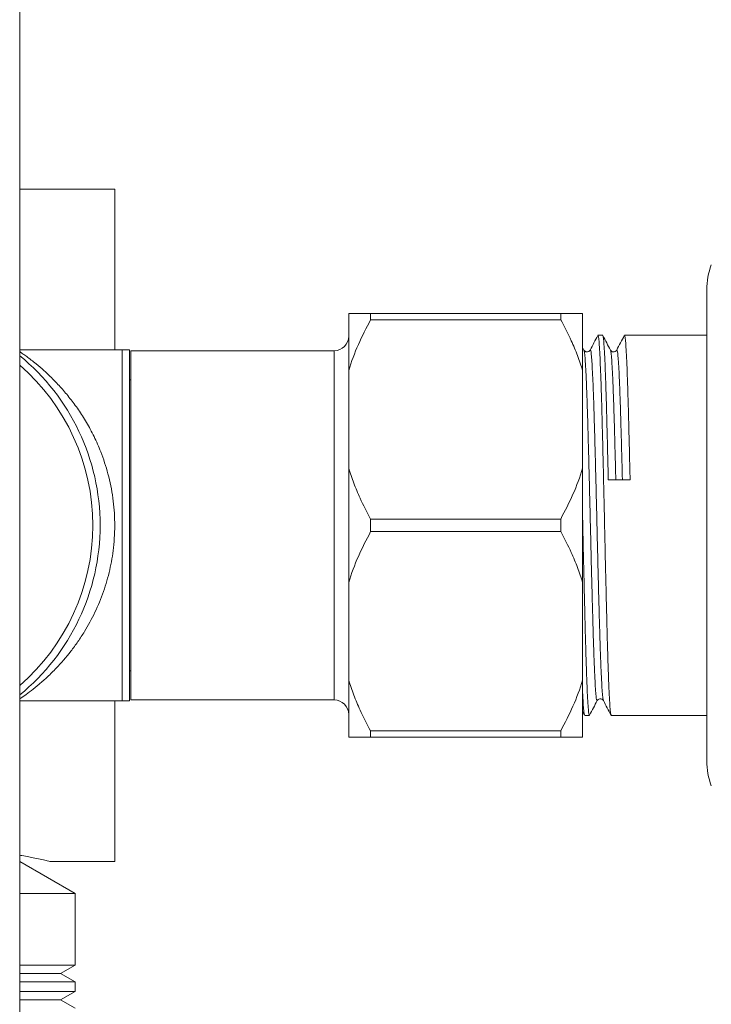
# Model space of a CAD drawing. Units: millimetres. Extents: x -1365 to 1493, y -1341 to 1369.
# Drawn here: x -1159 to -1111, y -297 to -230 of the extents above; entities that cross this region are included whole.
import ezdxf

# ---------------------------------------------------------------- set-up
doc = ezdxf.new("R2010")
doc.units = ezdxf.units.MM

msp = doc.modelspace()

# ---------------------------------------------------------------- linework, layer by layer
at = {"color": 7, "linetype": 'Continuous', "lineweight": 18}
for p, q in [((-1158.503, -379.362), (-1158.503, -61.469)), ((-1152.003, -241.218), (-1158.503, -241.218)), ((-1152.003, -241.218), (-1152.003, -252.218)), ((-1111.505, -280.337), (-1111.505, -248.1)), ((-1136.003, -253.642), (-1136.003, -249.718)), ((-1134.503, -250.149), (-1134.503, -249.718)), ((-1134.503, -249.718), (-1121.503, -249.718)), ((-1121.503, -250.149), (-1121.503, -249.718)), ((-1120.003, -253.642), (-1120.003, -249.718)), ((-1121.503, -250.149), (-1134.503, -250.149)), ((-1118.632, -251.218), (-1118.955, -251.218)), ((-1111.505, -251.218), (-1117.141, -251.218)), ((-1151.503, -252.218), (-1158.503, -252.218)), ((-1151.003, -252.218), (-1151.503, -252.218)), ((-1151.503, -276.218), (-1151.503, -252.218)), ((-1151.003, -276.218), (-1151.003, -252.218)), ((-1137.003, -252.268), (-1150.903, -252.268)), ((-1150.903, -276.168), (-1150.903, -252.268)), ((-1119.911, -252.232), (-1120.003, -252.056)), ((-1136.003, -253.642), (-1136.003, -260.294)), ((-1120.003, -253.642), (-1120.003, -260.294)), ((-1150.903, -254.268), (-1151.003, -254.268)), ((-1136.003, -268.142), (-1136.003, -260.294)), ((-1120.003, -268.142), (-1120.003, -260.294)), ((-1116.757, -261.097), (-1118.248, -261.097)), ((-1134.503, -264.649), (-1134.503, -263.787)), ((-1134.503, -263.787), (-1121.503, -263.787)), ((-1121.503, -264.649), (-1121.503, -263.787)), ((-1121.503, -264.649), (-1134.503, -264.649)), ((-1136.003, -268.142), (-1136.003, -274.794)), ((-1120.003, -268.142), (-1120.003, -274.794)), ((-1151.003, -274.168), (-1150.903, -274.168)), ((-1136.003, -278.718), (-1136.003, -274.794)), ((-1120.003, -278.718), (-1120.003, -274.794)), ((-1150.903, -276.168), (-1137.003, -276.168)), ((-1158.503, -276.218), (-1151.503, -276.218)), ((-1152.003, -276.218), (-1152.003, -287.218)), ((-1151.503, -276.218), (-1151.003, -276.218)), ((-1120.003, -276.96), (-1119.874, -277.206)), ((-1119.862, -277.218), (-1119.539, -277.218)), ((-1118.048, -277.218), (-1111.505, -277.218)), ((-1134.503, -278.287), (-1121.503, -278.287)), ((-1134.503, -278.718), (-1134.503, -278.287)), ((-1121.503, -278.718), (-1134.503, -278.718)), ((-1121.503, -278.718), (-1121.503, -278.287)), ((-1154.703, -289.412), (-1158.503, -287.218)), ((-1156.428, -287.218), (-1152.003, -287.218)), ((-1158.503, -289.412), (-1154.703, -289.412)), ((-1154.703, -294.305), (-1154.703, -289.412)), ((-1154.703, -294.305), (-1158.503, -294.305)), ((-1155.703, -294.882), (-1154.703, -294.305)), ((-1158.503, -294.882), (-1155.703, -294.882)), ((-1154.703, -295.459), (-1155.703, -294.882)), ((-1158.503, -295.459), (-1154.703, -295.459)), ((-1154.703, -296.105), (-1154.703, -295.459)), ((-1154.703, -296.105), (-1158.503, -296.105)), ((-1155.703, -296.682), (-1154.703, -296.105)), ((-1158.503, -296.682), (-1155.703, -296.682)), ((-1154.703, -297.259), (-1155.703, -296.682))]:
    msp.add_line(p, q, dxfattribs=at)
at = {"color": 102, "linetype": 'Continuous', "lineweight": 18}
msp.add_line((-1137.003, -276.168), (-1137.003, -252.268), dxfattribs=at)
at = {"color": 7, "linetype": 'Continuous', "lineweight": 18}
for centre, radius, start, end in [((-1106.505, -248.1), 5, 160, 180), ((-1137.003, -251.268), 1, 270, 0), ((-1168.003, -264.218), 15, 309.29648, 50.70352), ((-1137.003, -277.168), 1, 0, 90), ((-1106.505, -280.337), 5, 180, 200)]:
    msp.add_arc(centre, radius, start, end, dxfattribs=at)
at = {"color": 102, "linetype": 'Continuous', "lineweight": 18}
msp.add_arc((-1168.003, -264.218), 14.5, 310.93272, 49.06728, dxfattribs=at)
at = {"color": 7, "linetype": 'Continuous', "lineweight": 18}
for points, knots in [([(-1136.003, -249.718), (-1135.986, -249.718), (-1135.797, -249.718), (-1135.351, -249.718), (-1134.786, -249.718), (-1134.503, -249.718)], [0, 0, 0, 0, 0.046852, 0.521265, 1, 1, 1, 1]), ([(-1121.503, -249.718), (-1121.457, -249.718), (-1121.128, -249.718), (-1120.561, -249.718), (-1120.189, -249.718), (-1120.003, -249.718)], [0, 0, 0, 0, 0.074846, 0.53563, 1, 1, 1, 1]), ([(-1134.503, -250.149), (-1134.795, -250.71), (-1135.384, -251.837), (-1135.82, -253.026), (-1136.001, -253.635), (-1136.003, -253.642)], [0, 0, 0, 0, 0.494861, 0.993967, 1, 1, 1, 1]), ([(-1120.003, -253.642), (-1120.114, -253.295), (-1120.338, -252.599), (-1120.831, -251.429), (-1121.253, -250.624), (-1121.503, -250.149)], [0, 0, 0, 0, 0.289731, 0.580644, 1, 1, 1, 1]), ([(-1118.967, -251.231), (-1119.054, -251.397), (-1119.228, -251.731), (-1119.402, -252.065), (-1119.489, -252.232)], [0, 0, 0, 0, 0.500015, 1, 1, 1, 1]), ([(-1118.06, -277.174), (-1118.068, -277.163), (-1118.09, -277.133), (-1118.124, -276.806), (-1118.163, -276.227), (-1118.203, -275.403), (-1118.244, -274.36), (-1118.285, -273.122), (-1118.324, -271.719), (-1118.363, -270.172), (-1118.404, -268.5), (-1118.446, -266.714), (-1118.488, -264.858), (-1118.528, -262.961), (-1118.57, -261.113), (-1118.612, -259.35), (-1118.653, -257.719), (-1118.691, -256.218), (-1118.731, -254.87), (-1118.772, -253.694), (-1118.813, -252.725), (-1118.853, -251.981), (-1118.892, -251.484), (-1118.926, -251.23), (-1118.947, -251.245), (-1118.955, -251.25)], [0, 0, 0, 0, 0.025875, 0.070732, 0.115156, 0.160152, 0.205427, 0.250538, 0.295064, 0.339748, 0.384934, 0.430185, 0.477234, 0.523848, 0.571197, 0.616475, 0.661537, 0.706004, 0.750771, 0.795988, 0.841216, 0.886017, 0.930464, 0.975503, 1, 1, 1, 1]), ([(-1118.097, -252.232), (-1118.184, -252.066), (-1118.358, -251.732), (-1118.532, -251.398), (-1118.619, -251.231)], [0, 0, 0, 0, 0.499983, 1, 1, 1, 1]), ([(-1118.619, -251.26), (-1118.609, -251.278), (-1118.587, -251.322), (-1118.551, -251.68), (-1118.513, -252.285), (-1118.472, -253.132), (-1118.431, -254.197), (-1118.39, -255.453), (-1118.351, -256.872), (-1118.312, -258.434), (-1118.277, -259.864), (-1118.255, -260.773), (-1118.248, -261.097)], [0, 0, 0, 0, 0.072736, 0.180867, 0.288183, 0.396929, 0.506236, 0.615038, 0.722402, 0.83045, 0.939602, 1, 1, 1, 1]), ([(-1117.153, -251.231), (-1117.24, -251.397), (-1117.414, -251.731), (-1117.588, -252.065), (-1117.675, -252.232)], [0, 0, 0, 0, 0.500015, 1, 1, 1, 1]), ([(-1116.757, -261.097), (-1116.77, -260.513), (-1116.798, -259.347), (-1116.839, -257.719), (-1116.877, -256.218), (-1116.917, -254.87), (-1116.958, -253.694), (-1116.999, -252.725), (-1117.039, -251.981), (-1117.078, -251.484), (-1117.112, -251.23), (-1117.133, -251.245), (-1117.141, -251.25)], [0, 0, 0, 0, 0.105592, 0.21068, 0.314381, 0.418779, 0.524228, 0.629704, 0.734183, 0.837838, 0.942872, 1, 1, 1, 1]), ([(-1119.489, -252.231), (-1119.516, -252.268), (-1119.568, -252.34), (-1119.791, -252.373), (-1119.865, -252.286), (-1119.912, -252.231)], [0, 0, 0, 0, 0.281534, 0.546983, 1, 1, 1, 1]), ([(-1117.675, -252.231), (-1117.702, -252.268), (-1117.754, -252.34), (-1117.977, -252.373), (-1118.051, -252.286), (-1118.098, -252.231)], [0, 0, 0, 0, 0.281534, 0.546984, 1, 1, 1, 1]), ([(-1136.003, -260.294), (-1135.891, -260.641), (-1135.667, -261.337), (-1135.175, -262.508), (-1134.752, -263.312), (-1134.503, -263.787)], [0, 0, 0, 0, 0.28973, 0.580644, 1, 1, 1, 1]), ([(-1121.503, -263.787), (-1121.21, -263.226), (-1120.622, -262.099), (-1120.185, -260.91), (-1120.005, -260.301), (-1120.003, -260.294)], [0, 0, 0, 0, 0.494862, 0.993968, 1, 1, 1, 1]), ([(-1120.003, -263.735), (-1119.99, -264.316), (-1119.965, -265.501), (-1119.924, -267.273), (-1119.883, -269.01), (-1119.843, -270.647), (-1119.804, -272.154), (-1119.764, -273.51), (-1119.723, -274.693), (-1119.682, -275.678), (-1119.641, -276.437), (-1119.602, -276.959), (-1119.573, -277.142), (-1119.552, -277.21), (-1119.545, -277.197), (-1119.539, -277.187)], [0, 0, 0, 0, 0.083239, 0.169995, 0.257224, 0.344075, 0.429781, 0.515968, 0.60306, 0.690212, 0.778005, 0.865057, 0.953481, 0.961918, 1, 1, 1, 1]), ([(-1134.503, -264.649), (-1134.795, -265.21), (-1135.384, -266.337), (-1135.82, -267.526), (-1136.001, -268.135), (-1136.003, -268.142)], [0, 0, 0, 0, 0.494862, 0.993968, 1, 1, 1, 1]), ([(-1120.003, -268.142), (-1120.114, -267.795), (-1120.338, -267.099), (-1120.831, -265.929), (-1121.253, -265.124), (-1121.503, -264.649)], [0, 0, 0, 0, 0.28973, 0.580644, 1, 1, 1, 1]), ([(-1136.003, -274.794), (-1135.891, -275.141), (-1135.667, -275.837), (-1135.175, -277.008), (-1134.752, -277.812), (-1134.503, -278.287)], [0, 0, 0, 0, 0.2897305, 0.5806439, 1, 1, 1, 1]), ([(-1121.503, -278.287), (-1121.21, -277.726), (-1120.622, -276.599), (-1120.185, -275.41), (-1120.005, -274.801), (-1120.003, -274.794)], [0, 0, 0, 0, 0.494861, 0.993967, 1, 1, 1, 1]), ([(-1119.874, -277.174), (-1119.882, -277.164), (-1119.904, -277.134), (-1119.938, -276.8), (-1119.972, -276.314), (-1119.994, -275.846), (-1120.003, -275.662)], [0, 0, 0, 0, 0.179581, 0.490894, 0.79921, 1, 1, 1, 1]), ([(-1119.005, -276.205), (-1118.958, -276.15), (-1118.884, -276.063), (-1118.661, -276.096), (-1118.609, -276.168), (-1118.582, -276.205)], [0, 0, 0, 0, 0.453017, 0.718466, 1, 1, 1, 1]), ([(-1119.526, -277.205), (-1119.439, -277.038), (-1119.265, -276.704), (-1119.091, -276.371), (-1119.004, -276.204)], [0, 0, 0, 0, 0.500017, 1, 1, 1, 1]), ([(-1118.582, -276.205), (-1118.495, -276.372), (-1118.321, -276.705), (-1118.147, -277.039), (-1118.06, -277.206)], [0, 0, 0, 0, 0.499985, 1, 1, 1, 1]), ([(-1134.503, -278.718), (-1134.549, -278.718), (-1134.877, -278.718), (-1135.444, -278.718), (-1135.816, -278.718), (-1136.003, -278.718)], [0, 0, 0, 0, 0.074846, 0.53563, 1, 1, 1, 1]), ([(-1120.003, -278.718), (-1120.02, -278.718), (-1120.208, -278.718), (-1120.655, -278.718), (-1121.219, -278.718), (-1121.503, -278.718)], [0, 0, 0, 0, 0.046852, 0.521265, 1, 1, 1, 1]), ([(-1158.503, -286.792), (-1158.453, -286.8), (-1158.054, -286.868), (-1157.533, -286.975), (-1156.958, -287.095), (-1156.607, -287.173), (-1156.416, -287.216), (-1156.425, -287.214), (-1156.428, -287.213)], [0, 0, 0, 0, 0.03794, 0.307971, 0.499323, 0.695687, 0.887293, 1, 1, 1, 1])]:
    msp.add_open_spline(points, degree=3, knots=knots, dxfattribs=at)
at = {"color": 102, "linetype": 'Continuous', "lineweight": 18}
for points, knots in [([(-1158.503, -252.334), (-1158.492, -252.341), (-1158.441, -252.376), (-1158.275, -252.491), (-1157.938, -252.734), (-1157.45, -253.108), (-1156.842, -253.627), (-1156.26, -254.176), (-1155.661, -254.805), (-1155.062, -255.516), (-1154.482, -256.301), (-1153.926, -257.171), (-1153.409, -258.131), (-1152.894, -259.294), (-1152.517, -260.436), (-1152.265, -261.51), (-1152.124, -262.341), (-1152.034, -263.18), (-1151.995, -264.028), (-1152.01, -264.889), (-1152.099, -265.984), (-1152.324, -267.293), (-1152.755, -268.78), (-1153.341, -270.195), (-1153.956, -271.32), (-1154.521, -272.186), (-1155.166, -273.061), (-1155.87, -273.869), (-1156.601, -274.589), (-1157.178, -275.102), (-1157.721, -275.539), (-1158.165, -275.869), (-1158.438, -276.059), (-1158.497, -276.098), (-1158.503, -276.102)], [0, 0, 0, 0, 0.005318, 0.026511, 0.047711, 0.091317, 0.12381, 0.156311, 0.18969, 0.223068, 0.256122, 0.289171, 0.323376, 0.35757, 0.40288, 0.426199, 0.449514, 0.472107, 0.494699, 0.518113, 0.541528, 0.583609, 0.62683, 0.672309, 0.718738, 0.746153, 0.77357, 0.829427, 0.862505, 0.895577, 0.929823, 0.96404, 0.996756, 1, 1, 1, 1]), ([(-1119.911, -252.252), (-1119.9, -252.28), (-1119.876, -252.342), (-1119.839, -252.714), (-1119.8, -253.306), (-1119.759, -254.119), (-1119.718, -255.131), (-1119.678, -256.314), (-1119.639, -257.645), (-1119.599, -259.104), (-1119.558, -260.671), (-1119.517, -262.306), (-1119.477, -263.969), (-1119.438, -265.636), (-1119.398, -267.282), (-1119.357, -268.874), (-1119.316, -270.368), (-1119.277, -271.74), (-1119.237, -272.969), (-1119.196, -274.035), (-1119.155, -274.909), (-1119.116, -275.573), (-1119.077, -276.012), (-1119.039, -276.235), (-1119.015, -276.199), (-1119.004, -276.184)], [0, 0, 0, 0, 0.035235, 0.0793, 0.1232, 0.167678, 0.21232, 0.25669, 0.300496, 0.34472, 0.389332, 0.433897, 0.477983, 0.521866, 0.566332, 0.610976, 0.655361, 0.699173, 0.74338, 0.787986, 0.832559, 0.876665, 0.920533, 0.964987, 1, 1, 1, 1]), ([(-1119.489, -252.261), (-1119.482, -252.242), (-1119.462, -252.184), (-1119.429, -252.339), (-1119.389, -252.707), (-1119.35, -253.308), (-1119.309, -254.119), (-1119.268, -255.131), (-1119.228, -256.314), (-1119.189, -257.645), (-1119.149, -259.104), (-1119.108, -260.671), (-1119.067, -262.306), (-1119.027, -263.969), (-1118.988, -265.636), (-1118.948, -267.282), (-1118.907, -268.874), (-1118.866, -270.367), (-1118.828, -271.735), (-1118.788, -272.962), (-1118.758, -273.727), (-1118.729, -274.416), (-1118.699, -275.022), (-1118.66, -275.649), (-1118.621, -276.068), (-1118.595, -276.156), (-1118.582, -276.199)], [0, 0, 0, 0, 0.021207, 0.0657628, 0.1098271, 0.1537263, 0.1982033, 0.2428448, 0.2872147, 0.331019, 0.3752432, 0.4198545, 0.4644184, 0.5085034, 0.5523863, 0.5968516, 0.6414946, 0.6858789, 0.7295382, 0.7735884, 0.8181478, 0.8251736, 0.8697027, 0.9137027, 0.9576588, 1, 1, 1, 1]), ([(-1118.097, -252.252), (-1118.086, -252.28), (-1118.062, -252.342), (-1118.025, -252.714), (-1117.986, -253.306), (-1117.945, -254.119), (-1117.904, -255.131), (-1117.864, -256.314), (-1117.825, -257.644), (-1117.785, -259.105), (-1117.754, -260.28), (-1117.737, -260.959), (-1117.733, -261.097)], [0, 0, 0, 0, 0.087929, 0.197894, 0.307447, 0.418442, 0.529847, 0.640575, 0.749891, 0.860255, 0.971585, 1, 1, 1, 1]), ([(-1117.675, -252.261), (-1117.668, -252.242), (-1117.648, -252.184), (-1117.615, -252.339), (-1117.575, -252.707), (-1117.536, -253.308), (-1117.495, -254.119), (-1117.454, -255.131), (-1117.414, -256.314), (-1117.375, -257.644), (-1117.335, -259.105), (-1117.304, -260.28), (-1117.287, -260.959), (-1117.283, -261.097)], [0, 0, 0, 0, 0.049177, 0.152497, 0.254677, 0.356474, 0.459612, 0.56313, 0.666019, 0.767597, 0.870148, 0.973596, 1, 1, 1, 1])]:
    msp.add_open_spline(points, degree=3, knots=knots, dxfattribs=at)

doc.saveas('drawing.dxf')
